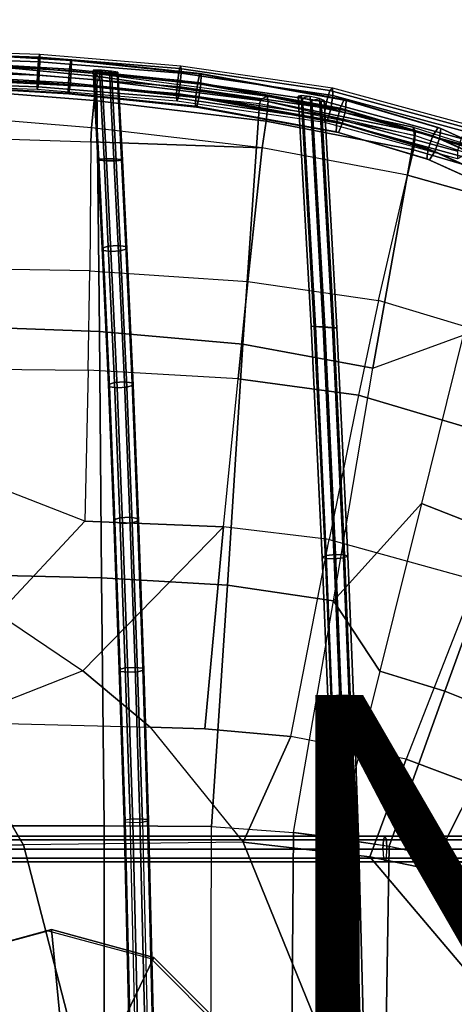
# Model space of a CAD drawing. Units: inches. Extents: x -11.7 to 14.7, y -13.1 to 13.1.
# Drawn here: x 3.6 to 5.9, y 4.3 to 9.6 of the extents above; entities that cross this region are included whole.
import ezdxf

# ---------------------------------------------------------------- set-up
doc = ezdxf.new("R2010")
doc.units = ezdxf.units.IN
doc.header["$MEASUREMENT"] = 0
for name, color, linetype in [('SEAT-BASE', 5, 'Continuous'), ('SEAT-COLUMN', 5, 'Continuous'), ('SEAT-FABRIC', 5, 'Continuous'), ('SEAT-PROD_NO', 7, 'Continuous'), ('SEAT-WIRE', 5, 'Continuous')]:
    doc.layers.add(name, color=color, linetype=linetype)
doc.styles.get("Standard").update_dxf_attribs({"font": 'arial.ttf'})

msp = doc.modelspace()

# ---------------------------------------------------------------- linework, layer by layer
at = {"layer": 'SEAT-BASE'}
for points in [[(3.3186, 11.0566, 2.3449), (3.8141, 10.8956, 2.3449), (0.9874, 1.6592, 3.2121), (0.1764, 1.9227, 3.2121)], [(3.6985, 10.9998, 3.5261), (3.4733, 11.0729, 3.5261), (0.4399, 1.8529, 5.4662), (0.7333, 1.7576, 5.4662)], [(3.7221, 10.99, 3.5158), (0.7568, 1.7479, 5.4559), (0.7333, 1.7576, 5.4662), (3.6985, 10.9998, 3.5261)], [(3.7333, 10.9814, 3.4922), (0.7679, 1.7394, 5.4323), (0.7568, 1.7479, 5.4559), (3.7221, 10.99, 3.5158)], [(3.848, 10.8889, 2.3836), (3.7333, 10.9814, 3.4922), (0.7679, 1.7394, 5.4323), (1.0216, 1.6523, 3.2503)], [(1.0216, 1.6523, 3.2503), (0.9874, 1.6592, 3.2121), (3.8141, 10.8956, 2.3449), (3.848, 10.8889, 2.3836)]]:
    msp.add_3dface(points, dxfattribs=at)
at = {"layer": 'SEAT-COLUMN'}
for points in [[(3.7293, 4.7372, 14.5905), (3.7467, 4.7432, 14.4669), (3.1986, 4.5948, 14.3825), (3.1812, 4.5888, 14.5061)], [(3.7467, 4.7432, 14.4669), (3.8037, 4.1532, 14.062), (3.5566, 4.0863, 14.024), (3.1986, 4.5948, 14.3825)], [(4.2794, 4.5888, 14.6607), (4.2968, 4.5948, 14.5371), (3.7467, 4.7432, 14.4669), (3.7293, 4.7372, 14.5905)], [(4.2968, 4.5948, 14.5371), (4.0517, 4.0863, 14.0937), (3.8037, 4.1532, 14.062), (3.7467, 4.7432, 14.4669)], [(4.7015, 4.1894, 14.5743), (4.2342, 3.9035, 14.1104), (4.0517, 4.0863, 14.0937), (4.2968, 4.5948, 14.5371)], [(4.6841, 4.1833, 14.698), (4.7015, 4.1894, 14.5743), (4.2968, 4.5948, 14.5371), (4.2794, 4.5888, 14.6607)]]:
    msp.add_3dface(points, dxfattribs=at)
at = {"layer": 'SEAT-FABRIC'}
for points in [[(3.9856, 9.2957, 16.465), (2.8757, 9.3862, 16.4945), (2.8762, 9.4265, 16.356), (3.9852, 9.3303, 16.3231)], [(4.0003, 9.3139, 16.1228), (3.9852, 9.3303, 16.3231), (2.8762, 9.4265, 16.356), (2.8859, 9.4212, 16.1517)], [(3.9903, 9.2592, 16.1091), (4.0003, 9.3139, 16.1228), (2.8859, 9.4212, 16.1517), (2.8786, 9.3136, 16.1216)], [(3.9765, 9.1845, 16.5592), (2.8695, 9.2729, 16.5834), (2.8757, 9.3862, 16.4945), (3.9856, 9.2957, 16.465)], [(3.9903, 9.2592, 16.1091), (2.8786, 9.3136, 16.1216), (2.9248, 7.9868, 15.7391), (4.0043, 7.9481, 15.7949)], [(4.8991, 9.0739, 16.5112), (3.9765, 9.1845, 16.5592), (3.9856, 9.2957, 16.465), (4.9094, 9.1798, 16.4119)], [(4.9039, 9.2083, 16.2692), (4.8706, 9.1892, 16.0712), (4.0003, 9.3139, 16.1228), (3.9852, 9.3303, 16.3231)], [(4.9094, 9.1798, 16.4119), (3.9856, 9.2957, 16.465), (3.9852, 9.3303, 16.3231), (4.9039, 9.2083, 16.2692)], [(4.8706, 9.1892, 16.0712), (4.8627, 9.1671, 16.0671), (3.9903, 9.2592, 16.1091), (4.0003, 9.3139, 16.1228)], [(3.9613, 9.0396, 16.5694), (2.8598, 9.1292, 16.5893), (2.8695, 9.2729, 16.5834), (3.9765, 9.1845, 16.5592)], [(4.8627, 9.1671, 16.0671), (3.9903, 9.2592, 16.1091), (4.0043, 7.9481, 15.7949), (4.7728, 7.8807, 15.8206)], [(4.877, 8.9312, 16.5291), (3.9613, 9.0396, 16.5694), (3.9765, 9.1845, 16.5592), (4.8991, 9.0739, 16.5112)], [(5.6947, 8.9977, 15.9673), (4.8627, 9.1671, 16.0671), (4.8706, 9.1892, 16.0712)], [(5.6947, 8.9977, 15.9673), (5.6869, 9.0422, 16.1781), (4.9039, 9.2083, 16.2692), (4.8706, 9.1892, 16.0712)], [(5.6891, 8.9217, 16.4224), (4.8991, 9.0739, 16.5112), (4.9094, 9.1798, 16.4119), (5.7006, 9.0193, 16.3185)], [(5.7006, 9.0193, 16.3185), (4.9094, 9.1798, 16.4119), (4.9039, 9.2083, 16.2692), (5.6869, 9.0422, 16.1781)], [(3.9613, 9.0396, 16.5694), (2.8598, 9.1292, 16.5893), (2.8643, 9.0004, 16.5532), (3.9591, 8.9642, 16.5504)], [(5.6947, 8.9977, 15.9673), (4.8627, 9.1671, 16.0671), (4.7728, 7.8807, 15.8206), (5.4713, 7.7514, 15.8223)], [(5.6566, 8.7855, 16.4511), (4.877, 8.9312, 16.5291), (4.8991, 9.0739, 16.5112), (5.6891, 8.9217, 16.4224)], [(3.9613, 9.0396, 16.5694), (3.9591, 8.9642, 16.5504), (4.877, 8.9312, 16.5291)], [(6.1872, 8.8819, 16.0875), (6.1871, 8.8294, 15.8683), (5.6947, 8.9977, 15.9673), (5.6869, 9.0422, 16.1781)], [(6.2066, 8.8631, 16.2248), (5.7006, 9.0193, 16.3185), (5.6869, 9.0422, 16.1781), (6.1872, 8.8819, 16.0875)], [(2.8643, 9.0004, 16.5532), (3.9591, 8.9642, 16.5504), (3.9525, 8.272, 16.3812), (2.8764, 8.2911, 16.3479)], [(5.4713, 7.7514, 15.8223), (5.9556, 7.9275, 15.8323), (6.1871, 8.8294, 15.8683), (5.6947, 8.9977, 15.9673)], [(6.1939, 8.7736, 16.3316), (5.6891, 8.9217, 16.4224), (5.7006, 9.0193, 16.3185), (6.2066, 8.8631, 16.2248)], [(4.877, 8.9312, 16.5291), (3.9591, 8.9642, 16.5504), (3.9525, 8.272, 16.3812), (4.7997, 8.2148, 16.39)], [(5.5011, 8.1134, 16.3707), (5.6566, 8.7855, 16.4511), (4.877, 8.9312, 16.5291), (4.7997, 8.2148, 16.39)], [(6.1537, 8.6452, 16.3701), (5.6566, 8.7855, 16.4511), (5.6891, 8.9217, 16.4224), (6.1939, 8.7736, 16.3316)], [(6.5393, 7.8016, 16.2835), (5.5011, 8.1134, 16.3707), (5.6566, 8.7855, 16.4511), (6.1537, 8.6452, 16.3701)], [(3.9525, 8.272, 16.3812), (2.8764, 8.2911, 16.3479), (2.8767, 7.751, 16.1892), (3.9431, 7.7404, 16.2578)], [(3.9525, 8.272, 16.3812), (4.7997, 8.2148, 16.39), (4.7481, 7.6946, 16.295), (3.9431, 7.7404, 16.2578)], [(4.7481, 7.6946, 16.295), (4.7997, 8.2148, 16.39), (5.5011, 8.1134, 16.3707), (5.3932, 7.6058, 16.3067)], [(5.3932, 7.6058, 16.3067), (6.3265, 7.3305, 16.2936), (6.5393, 7.8016, 16.2835), (5.5011, 8.1134, 16.3707)], [(4.0043, 7.9481, 15.7949), (2.9248, 7.9868, 15.7391), (2.9625, 6.6539, 15.3781), (4.016, 6.6285, 15.5186)], [(4.7728, 7.8807, 15.8206), (4.0043, 7.9481, 15.7949), (4.016, 6.6285, 15.5186), (4.6913, 6.5887, 15.6014)], [(5.7323, 7.0256, 15.7599), (5.2608, 6.5048, 15.6611), (5.4713, 7.7514, 15.8223), (5.9556, 7.9275, 15.8323)], [(6.4666, 7.6983, 15.7887), (5.9556, 7.9275, 15.8323), (5.7323, 7.0256, 15.7599), (6.1607, 6.8585, 15.7752)], [(5.4713, 7.7514, 15.8223), (4.7728, 7.8807, 15.8206), (4.6913, 6.5887, 15.6014), (5.2608, 6.5048, 15.6611)], [(2.8767, 7.751, 16.1892), (3.9431, 7.7404, 16.2578), (3.9268, 6.9312, 16.0815), (2.8756, 7.3408, 16.0712)], [(4.7481, 7.6946, 16.295), (3.9431, 7.7404, 16.2578), (3.9268, 6.9312, 16.0815), (4.6706, 6.9021, 16.1581)], [(5.3932, 7.6058, 16.3067), (5.2365, 6.8333, 16.2046), (4.6706, 6.9021, 16.1581), (4.7481, 7.6946, 16.295)], [(6.026, 6.6161, 16.2559), (6.3265, 7.3305, 16.2936), (5.3932, 7.6058, 16.3067), (5.2365, 6.8333, 16.2046)], [(2.8756, 7.3408, 16.0712), (2.8758, 6.7605, 15.9134), (3.4616, 6.4357, 15.9159), (3.9268, 6.9312, 16.0815)], [(5.2608, 6.5048, 15.6611), (5.7323, 7.0256, 15.7599), (5.5084, 6.1274, 15.6522)], [(6.1607, 6.8585, 15.7752), (5.7323, 7.0256, 15.7599), (5.5084, 6.1274, 15.6522), (5.8574, 6.0215, 15.6927)], [(4.6706, 6.9021, 16.1581), (3.9268, 6.9312, 16.0815), (3.4616, 6.4357, 15.9159), (3.9159, 6.1299, 15.9238)], [(4.6706, 6.9021, 16.1581), (3.9159, 6.1299, 15.9238), (4.2771, 5.8275, 15.9301), (4.5695, 5.8188, 15.9772)], [(4.6706, 6.9021, 16.1581), (4.5695, 5.8188, 15.9772), (5.0311, 5.7789, 16.0475), (5.2365, 6.8333, 16.2046)], [(6.5811, 6.6367, 15.7912), (6.1607, 6.8585, 15.7752), (5.8574, 6.0215, 15.6927), (6.1962, 5.8845, 15.7319)], [(5.0311, 5.7789, 16.0475), (5.2365, 6.8333, 16.2046), (6.026, 6.6161, 16.2559), (5.6503, 5.656, 16.1359)], [(4.016, 6.6285, 15.5186), (2.9625, 6.6539, 15.3781), (3.0062, 5.3, 15.1082), (4.029, 5.3, 15.2891)], [(4.6913, 6.5887, 15.6014), (4.016, 6.6285, 15.5186), (4.029, 5.3, 15.2891), (4.606, 5.2951, 15.3936)], [(6.026, 6.6161, 16.2559), (5.6503, 5.656, 16.1359), (6.2351, 5.4371, 16.2145), (6.787, 6.2048, 16.3069)], [(5.2608, 6.5048, 15.6611), (4.6913, 6.5887, 15.6014), (4.606, 5.2951, 15.3936), (5.0459, 5.263, 15.4707)], [(3.2149, 5.8545, 15.7649), (2.5597, 6.5137, 15.813), (3.4616, 6.4357, 15.9159), (3.9159, 6.1299, 15.9238)], [(5.2843, 5.2338, 15.5119), (5.0459, 5.263, 15.4707), (5.2608, 6.5048, 15.6611), (5.5084, 6.1274, 15.6522)], [(3.9159, 6.1299, 15.9238), (3.2149, 5.8545, 15.7649), (4.2771, 5.8275, 15.9301)], [(5.8574, 6.0215, 15.6927), (5.5084, 6.1274, 15.6522), (5.2843, 5.2338, 15.5119), (5.5578, 5.1897, 15.5586)], [(6.1962, 5.8845, 15.7319), (5.8574, 6.0215, 15.6927), (5.5578, 5.1897, 15.5586), (5.8195, 5.1366, 15.6027)], [(6.4241, 5.5929, 15.7485), (6.1962, 5.8845, 15.7319), (5.8195, 5.1366, 15.6027), (6.0636, 5.0774, 15.6431)], [(2.1463, 5.8544, 15.6104), (2.4162, 5.1838, 15.5074), (3.5965, 5.1981, 15.7108), (3.2149, 5.8545, 15.7649)], [(3.5965, 5.1981, 15.7108), (3.2149, 5.8545, 15.7649), (4.2771, 5.8275, 15.9301), (4.7747, 5.2124, 15.9264)], [(4.2771, 5.8275, 15.9301), (4.7747, 5.2124, 15.9264), (5.0311, 5.7789, 16.0475), (4.5695, 5.8188, 15.9772)], [(5.4557, 5.1332, 16.0449), (5.6503, 5.656, 16.1359), (5.0311, 5.7789, 16.0475), (4.7747, 5.2124, 15.9264)], [(5.9554, 5.0298, 16.1292), (6.2351, 5.4371, 16.2145), (5.6503, 5.656, 16.1359), (5.4557, 5.1332, 16.0449)], [(3.0083, 3.981, 14.9541), (4.0299, 3.9808, 15.1393), (4.029, 5.3, 15.2891), (3.0062, 5.3, 15.1082)], [(4.0299, 3.9808, 15.1393), (4.6015, 3.9769, 15.2464), (4.606, 5.2951, 15.3936), (4.029, 5.3, 15.2891)], [(4.606, 5.2951, 15.3936), (5.0459, 5.263, 15.4707), (5.0342, 3.9524, 15.3284), (4.6015, 3.9769, 15.2464)], [(5.0459, 5.263, 15.4707), (5.5578, 5.1897, 15.5586), (5.5377, 3.8969, 15.4245), (5.0342, 3.9524, 15.3284)], [(3.8852, 4.0842, 15.6247), (3.5965, 5.1981, 15.7108), (2.4162, 5.1838, 15.5074), (2.5322, 4.0891, 15.3718)], [(5.2358, 4.081, 15.8903), (4.7747, 5.2124, 15.9264), (3.5965, 5.1981, 15.7108), (3.8852, 4.0842, 15.6247)], [(6.3505, 4.0786, 16.115), (5.4557, 5.1332, 16.0449), (4.7747, 5.2124, 15.9264), (5.2358, 4.0808, 15.8902)], [(5.5578, 5.1897, 15.5586), (6.0636, 5.0774, 15.6431), (6.0388, 3.8121, 15.5195), (5.5377, 3.8969, 15.4245)], [(5.4557, 5.1332, 16.0449), (6.3505, 4.0786, 16.115), (5.9554, 5.0298, 16.1292)]]:
    msp.add_3dface(points, dxfattribs=at)
at = {"layer": 'SEAT-WIRE'}
for points in [[(2.3167, 9.4631, 16.2333), (3.6795, 9.4179, 16.1785), (3.6738, 9.3561, 16.1386), (2.3143, 9.4011, 16.1932)], [(2.32, 9.4784, 16.3055), (3.6839, 9.4333, 16.2507), (3.6795, 9.4179, 16.1785), (2.3167, 9.4631, 16.2333)], [(3.6845, 9.3932, 16.3127), (2.3223, 9.4383, 16.3674), (2.32, 9.4784, 16.3055), (3.6839, 9.4333, 16.2507)], [(3.0197, 9.4018, 15.8802), (3.8444, 9.3532, 15.8434), (3.8514, 9.4025, 15.8979), (3.0238, 9.4513, 15.9348)], [(3.8514, 9.4025, 15.8979), (3.0238, 9.4513, 15.9348), (3.0264, 9.4477, 16.0085), (3.8552, 9.3988, 15.9716)], [(3.8552, 9.3988, 15.9716), (3.0264, 9.4477, 16.0085), (3.0261, 9.393, 16.0581), (3.8536, 9.3442, 16.0213)], [(2.3143, 9.4011, 16.1932), (3.6738, 9.3561, 16.1386), (3.6702, 9.284, 16.1542), (2.3141, 9.3289, 16.2086)], [(3.6808, 9.3211, 16.3283), (2.3221, 9.366, 16.3828), (2.3223, 9.4383, 16.3674), (3.6845, 9.3932, 16.3127)], [(3.0167, 9.328, 15.8766), (3.8382, 9.2796, 15.84), (3.8444, 9.3532, 15.8434), (3.0197, 9.4018, 15.8802)], [(3.8536, 9.3442, 16.0213), (3.0261, 9.393, 16.0581), (3.023, 9.3193, 16.0546), (3.8474, 9.2706, 16.0179)], [(3.6795, 9.4179, 16.1785), (4.434, 9.3561, 16.1307), (4.4241, 9.2946, 16.091), (3.6738, 9.3561, 16.1386)], [(3.6839, 9.4333, 16.2507), (4.4416, 9.3712, 16.2026), (4.434, 9.3561, 16.1307), (3.6795, 9.4179, 16.1785)], [(4.4363, 9.2592, 16.2803), (3.6808, 9.3211, 16.3283), (3.6845, 9.3932, 16.3127), (4.4426, 9.3311, 16.2646)], [(4.4426, 9.3311, 16.2646), (3.6845, 9.3932, 16.3127), (3.6839, 9.4333, 16.2507), (4.4416, 9.3712, 16.2026)], [(3.8444, 9.3532, 15.8434), (4.532, 9.2819, 15.7947), (4.5435, 9.3308, 15.8488), (3.8514, 9.4025, 15.8979)], [(4.5435, 9.3308, 15.8488), (3.8514, 9.4025, 15.8979), (3.8552, 9.3988, 15.9716), (4.55, 9.3268, 15.9223)], [(4.55, 9.3268, 15.9223), (3.8552, 9.3988, 15.9716), (3.8536, 9.3442, 16.0213), (4.5476, 9.2722, 15.972)], [(3.6752, 9.2592, 16.2883), (2.3197, 9.3041, 16.3427), (2.3221, 9.366, 16.3828), (3.6808, 9.3211, 16.3283)], [(3.6738, 9.3561, 16.1386), (4.4241, 9.2946, 16.091), (4.4178, 9.2227, 16.1068), (3.6702, 9.284, 16.1542)], [(3.8382, 9.2796, 15.84), (4.5221, 9.2088, 15.7916), (4.532, 9.2819, 15.7947), (3.8444, 9.3532, 15.8434)], [(4.5476, 9.2722, 15.972), (3.8536, 9.3442, 16.0213), (3.8474, 9.2706, 16.0179), (4.5377, 9.1991, 15.9689)], [(4.0004, 8.8659, 15.9884), (3.9747, 9.3491, 16.1068), (3.971, 9.3463, 16.0525), (3.9957, 8.8705, 15.9357)], [(4.0046, 9.341, 16.01), (3.971, 9.3463, 16.0525), (3.9747, 9.3491, 16.1068), (4.0157, 9.348, 16.142)], [(3.9957, 8.8705, 15.9357), (3.971, 9.3463, 16.0525), (4.0046, 9.341, 16.01), (4.029, 8.8734, 15.8946)], [(4.0415, 8.8624, 16.0223), (4.0157, 9.348, 16.142), (3.9747, 9.3491, 16.1068), (4.0004, 8.8659, 15.9884)], [(4.0693, 9.3433, 16.1352), (4.0582, 9.3361, 16.0031), (4.0046, 9.341, 16.01), (4.0157, 9.348, 16.142)], [(4.0582, 9.3361, 16.0031), (4.082, 8.8728, 15.8887), (4.029, 8.8734, 15.8946), (4.0046, 9.341, 16.01)], [(4.0945, 8.8619, 16.0164), (4.0693, 9.3433, 16.1352), (4.0157, 9.348, 16.142), (4.0415, 8.8624, 16.0223)], [(4.0993, 9.3348, 16.0384), (4.1029, 9.3379, 16.0926), (4.0693, 9.3433, 16.1352), (4.0582, 9.3361, 16.0031)], [(4.0693, 9.3433, 16.1352), (4.0945, 8.8619, 16.0164), (4.1278, 8.8648, 15.9753), (4.1029, 9.3379, 16.0926)], [(4.1029, 9.3379, 16.0926), (4.1278, 8.8648, 15.9753), (4.1231, 8.8692, 15.9226), (4.0993, 9.3348, 16.0384)], [(4.434, 9.3561, 16.1307), (5.2402, 9.2385, 16.0335), (5.222, 9.1783, 15.9948), (4.4241, 9.2946, 16.091)], [(4.4416, 9.3712, 16.2026), (5.2547, 9.2526, 16.1045), (5.2402, 9.2385, 16.0335), (4.434, 9.3561, 16.1307)], [(5.2568, 9.2122, 16.1664), (4.4426, 9.3311, 16.2646), (4.4416, 9.3712, 16.2026), (5.2547, 9.2526, 16.1045)], [(2.3141, 9.3289, 16.2086), (3.6702, 9.284, 16.1542), (3.6708, 9.2439, 16.2162), (2.3164, 9.2887, 16.2705)], [(3.6708, 9.2439, 16.2162), (2.3164, 9.2887, 16.2705), (2.3197, 9.3041, 16.3427), (3.6752, 9.2592, 16.2883)], [(3.0164, 9.2734, 15.9263), (3.8366, 9.225, 15.8897), (3.8382, 9.2796, 15.84), (3.0167, 9.328, 15.8766)], [(3.8474, 9.2706, 16.0179), (3.023, 9.3193, 16.0546), (3.019, 9.2697, 16), (3.8404, 9.2213, 15.9634)], [(3.6702, 9.284, 16.1542), (4.4178, 9.2227, 16.1068), (4.4188, 9.1826, 16.1687), (3.6708, 9.2439, 16.2162)], [(4.4264, 9.1977, 16.2406), (3.6752, 9.2592, 16.2883), (3.6808, 9.3211, 16.3283), (4.4363, 9.2592, 16.2803)], [(4.0993, 9.3348, 16.0384), (4.1231, 8.8692, 15.9226), (4.082, 8.8728, 15.8887), (4.0582, 9.3361, 16.0031)], [(4.4241, 9.2946, 16.091), (5.222, 9.1783, 15.9948), (5.2106, 9.1072, 16.0112), (4.4178, 9.2227, 16.1068)], [(5.2455, 9.1411, 16.1827), (4.4363, 9.2592, 16.2803), (4.4426, 9.3311, 16.2646), (5.2568, 9.2122, 16.1664)], [(4.532, 9.2819, 15.7947), (5.2965, 9.1439, 15.6929), (5.3172, 9.191, 15.7458), (4.5435, 9.3308, 15.8488)], [(5.3172, 9.191, 15.7458), (4.5435, 9.3308, 15.8488), (4.55, 9.3268, 15.9223), (5.3287, 9.1861, 15.8186)], [(5.3287, 9.1861, 15.8186), (4.55, 9.3268, 15.9223), (4.5476, 9.2722, 15.972), (5.3243, 9.1319, 15.8686)], [(3.019, 9.2697, 16), (3.8404, 9.2213, 15.9634), (3.8366, 9.225, 15.8897), (3.0164, 9.2734, 15.9263)], [(4.4188, 9.1826, 16.1687), (3.6708, 9.2439, 16.2162), (3.6752, 9.2592, 16.2883), (4.4264, 9.1977, 16.2406)], [(3.8366, 9.225, 15.8897), (4.5196, 9.1542, 15.8413), (4.5221, 9.2088, 15.7916), (3.8382, 9.2796, 15.84)], [(4.5377, 9.1991, 15.9689), (3.8474, 9.2706, 16.0179), (3.8404, 9.2213, 15.9634), (4.5261, 9.1502, 15.9148)], [(5.2272, 9.0809, 16.1441), (4.4264, 9.1977, 16.2406), (4.4363, 9.2592, 16.2803), (5.2455, 9.1411, 16.1827)], [(4.5221, 9.2088, 15.7916), (5.2787, 9.0722, 15.6909), (5.2965, 9.1439, 15.6929), (4.532, 9.2819, 15.7947)], [(5.3243, 9.1319, 15.8686), (4.5476, 9.2722, 15.972), (4.5377, 9.1991, 15.9689), (5.3066, 9.0603, 15.8666)], [(5.2402, 9.2385, 16.0335), (5.9742, 9.039, 15.8785), (5.9443, 8.9819, 15.8423), (5.222, 9.1783, 15.9948)], [(5.2547, 9.2526, 16.1045), (5.9964, 9.051, 15.9479), (5.9742, 9.039, 15.8785), (5.2402, 9.2385, 16.0335)], [(5.998, 9.0109, 16.0099), (5.2568, 9.2122, 16.1664), (5.2547, 9.2526, 16.1045), (5.9964, 9.051, 15.9479)], [(3.8404, 9.2213, 15.9634), (4.5261, 9.1502, 15.9148), (4.5196, 9.1542, 15.8413), (3.8366, 9.225, 15.8897)], [(4.4178, 9.2227, 16.1068), (5.2106, 9.1072, 16.0112), (5.2128, 9.0668, 16.073), (4.4188, 9.1826, 16.1687)], [(5.2128, 9.0668, 16.073), (4.4188, 9.1826, 16.1687), (4.4264, 9.1977, 16.2406), (5.2272, 9.0809, 16.1441)], [(4.5196, 9.1542, 15.8413), (5.2743, 9.018, 15.7409), (5.2787, 9.0722, 15.6909), (4.5221, 9.2088, 15.7916)], [(5.3066, 9.0603, 15.8666), (4.5377, 9.1991, 15.9689), (4.5261, 9.1502, 15.9148), (5.2859, 9.0131, 15.8137)], [(5.156, 7.9746, 15.7902), (5.0858, 9.2127, 16.0089), (5.0703, 9.2088, 15.9562), (5.1394, 7.9762, 15.7397)], [(5.1351, 9.2074, 16.0324), (5.0944, 9.1985, 15.9074), (5.0703, 9.2088, 15.9562), (5.0858, 9.2127, 16.0089)], [(5.1394, 7.9762, 15.7397), (5.0703, 9.2088, 15.9562), (5.0944, 9.1985, 15.9074), (5.1627, 7.9753, 15.6923)], [(5.2045, 7.9712, 15.8131), (5.1351, 9.2074, 16.0324), (5.0858, 9.2127, 16.0089), (5.156, 7.9746, 15.7902)], [(5.1446, 9.1869, 15.8872), (5.1853, 9.1961, 16.0121), (5.1351, 9.2074, 16.0324), (5.0944, 9.1985, 15.9074)], [(5.1627, 7.9753, 15.6923), (5.0944, 9.1985, 15.9074), (5.1446, 9.1869, 15.8872), (5.2126, 7.9719, 15.6738)], [(5.1351, 9.2074, 16.0324), (5.2045, 7.9712, 15.8131), (5.2544, 7.968, 15.7946), (5.1853, 9.1961, 16.0121)], [(5.2093, 9.1853, 15.9633), (5.1938, 9.181, 15.9106), (5.1446, 9.1869, 15.8872), (5.1853, 9.1961, 16.0121)], [(5.1938, 9.181, 15.9106), (5.2611, 7.9682, 15.6966), (5.2126, 7.9719, 15.6738), (5.1446, 9.1869, 15.8872)], [(5.1853, 9.1961, 16.0121), (5.2544, 7.968, 15.7946), (5.2777, 7.9668, 15.7471), (5.2093, 9.1853, 15.9633)], [(5.2093, 9.1853, 15.9633), (5.2777, 7.9668, 15.7471), (5.2611, 7.9682, 15.6966), (5.1938, 9.181, 15.9106)], [(5.9779, 8.9422, 16.0282), (5.2455, 9.1411, 16.1827), (5.2568, 9.2122, 16.1664), (5.998, 9.0109, 16.0099)], [(5.2965, 9.1439, 15.6929), (5.793, 8.9956, 15.5905), (5.8214, 9.0405, 15.6418), (5.3172, 9.191, 15.7458)], [(5.8214, 9.0405, 15.6418), (5.3172, 9.191, 15.7458), (5.3287, 9.1861, 15.8186), (5.8365, 9.0345, 15.7138)], [(5.8365, 9.0345, 15.7138), (5.3287, 9.1861, 15.8186), (5.3243, 9.1319, 15.8686), (5.8293, 8.9812, 15.7644)], [(4.5261, 9.1502, 15.9148), (5.2859, 9.0131, 15.8137), (5.2743, 9.018, 15.7409), (4.5196, 9.1542, 15.8413)], [(5.222, 9.1783, 15.9948), (5.9443, 8.9819, 15.8423), (5.9243, 8.9132, 15.8606), (5.2106, 9.1072, 16.0112)], [(5.948, 8.8851, 15.992), (5.2272, 9.0809, 16.1441), (5.2455, 9.1411, 16.1827), (5.9779, 8.9422, 16.0282)], [(5.2787, 9.0722, 15.6909), (5.7678, 8.9262, 15.59), (5.793, 8.9956, 15.5905), (5.2965, 9.1439, 15.6929)], [(5.8293, 8.9812, 15.7644), (5.3243, 9.1319, 15.8686), (5.3066, 9.0603, 15.8666), (5.8042, 8.9117, 15.7639)], [(5.2106, 9.1072, 16.0112), (5.9243, 8.9132, 15.8606), (5.9258, 8.8731, 15.9226), (5.2128, 9.0668, 16.073)], [(5.9258, 8.8731, 15.9226), (5.2128, 9.0668, 16.073), (5.2272, 9.0809, 16.1441), (5.948, 8.8851, 15.992)], [(5.2743, 9.018, 15.7409), (5.7607, 8.8728, 15.6406), (5.7678, 8.9262, 15.59), (5.2787, 9.0722, 15.6909)], [(5.8042, 8.9117, 15.7639), (5.3066, 9.0603, 15.8666), (5.2859, 9.0131, 15.8137), (5.7757, 8.8668, 15.7126)], [(5.793, 8.9956, 15.5905), (6.3931, 8.7241, 15.4227), (6.4312, 8.7646, 15.4713), (5.8214, 9.0405, 15.6418)], [(6.4312, 8.7646, 15.4713), (5.8214, 9.0405, 15.6418), (5.8365, 9.0345, 15.7138), (6.4497, 8.7571, 15.5424)], [(6.4497, 8.7571, 15.5424), (5.8365, 9.0345, 15.7138), (5.8293, 8.9812, 15.7644), (6.4378, 8.7059, 15.5944)], [(5.2859, 9.0131, 15.8137), (5.7757, 8.8668, 15.7126), (5.7607, 8.8728, 15.6406), (5.2743, 9.018, 15.7409)], [(5.7678, 8.9262, 15.59), (6.3578, 8.6593, 15.425), (6.3931, 8.7241, 15.4227), (5.793, 8.9956, 15.5905)], [(6.4378, 8.7059, 15.5944), (5.8293, 8.9812, 15.7644), (5.8042, 8.9117, 15.7639), (6.4025, 8.6411, 15.5967)], [(5.7607, 8.8728, 15.6406), (6.3459, 8.6081, 15.477), (6.3578, 8.6593, 15.425), (5.7678, 8.9262, 15.59)], [(4.0189, 8.3943, 15.8204), (3.9957, 8.8705, 15.9357), (4.029, 8.8734, 15.8946), (4.052, 8.4054, 15.7807)], [(4.0246, 8.3823, 15.8715), (4.0004, 8.8659, 15.9884), (3.9957, 8.8705, 15.9357), (4.0189, 8.3943, 15.8204)], [(4.0657, 8.3764, 15.9041), (4.0415, 8.8624, 16.0223), (4.0004, 8.8659, 15.9884), (4.0246, 8.3823, 15.8715)], [(4.082, 8.8728, 15.8887), (4.1044, 8.4091, 15.7757), (4.052, 8.4054, 15.7807), (4.029, 8.8734, 15.8946)], [(4.1182, 8.3801, 15.8991), (4.0945, 8.8619, 16.0164), (4.0415, 8.8624, 16.0223), (4.0657, 8.3764, 15.9041)], [(4.1231, 8.8692, 15.9226), (4.1455, 8.4032, 15.8084), (4.1044, 8.4091, 15.7757), (4.082, 8.8728, 15.8887)], [(4.0945, 8.8619, 16.0164), (4.1182, 8.3801, 15.8991), (4.1512, 8.3912, 15.8595), (4.1278, 8.8648, 15.9753)], [(4.1278, 8.8648, 15.9753), (4.1512, 8.3912, 15.8595), (4.1455, 8.4032, 15.8084), (4.1231, 8.8692, 15.9226)], [(5.7757, 8.8668, 15.7126), (6.3644, 8.6006, 15.5481), (6.3459, 8.6081, 15.477), (5.7607, 8.8728, 15.6406)], [(6.4025, 8.6411, 15.5967), (5.8042, 8.9117, 15.7639), (5.7757, 8.8668, 15.7126), (6.3644, 8.6006, 15.5481)], [(4.0527, 7.6644, 15.6496), (4.0189, 8.3943, 15.8204), (4.052, 8.4054, 15.7807), (4.0858, 7.6754, 15.61)], [(4.0584, 7.6522, 15.7007), (4.0246, 8.3823, 15.8715), (4.0189, 8.3943, 15.8204), (4.0527, 7.6644, 15.6496)], [(4.1044, 8.4091, 15.7757), (4.1383, 7.6788, 15.605), (4.0858, 7.6754, 15.61), (4.052, 8.4054, 15.7807)], [(4.1455, 8.4032, 15.8084), (4.1794, 7.6727, 15.6375), (4.1383, 7.6788, 15.605), (4.1044, 8.4091, 15.7757)], [(4.1182, 8.3801, 15.8991), (4.152, 7.6496, 15.7283), (4.1851, 7.6606, 15.6886), (4.1512, 8.3912, 15.8595)], [(4.1512, 8.3912, 15.8595), (4.1851, 7.6606, 15.6886), (4.1794, 7.6727, 15.6375), (4.1455, 8.4032, 15.8084)], [(4.0995, 7.6461, 15.7333), (4.0657, 8.3764, 15.9041), (4.0246, 8.3823, 15.8715), (4.0584, 7.6522, 15.7007)], [(4.152, 7.6496, 15.7283), (4.1182, 8.3801, 15.8991), (4.0657, 8.3764, 15.9041), (4.0995, 7.6461, 15.7333)], [(5.1986, 6.739, 15.5466), (5.1394, 7.9762, 15.7397), (5.1627, 7.9753, 15.6923), (5.2212, 6.7476, 15.4997)], [(5.2163, 6.7318, 15.5959), (5.156, 7.9746, 15.7902), (5.1394, 7.9762, 15.7397), (5.1986, 6.739, 15.5466)], [(5.2639, 6.7302, 15.6185), (5.2045, 7.9712, 15.8131), (5.156, 7.9746, 15.7902), (5.2163, 6.7318, 15.5959)], [(5.2212, 6.7476, 15.4997), (5.1627, 7.9753, 15.6923), (5.2126, 7.9719, 15.6738), (5.2709, 6.7526, 15.4826)], [(5.2045, 7.9712, 15.8131), (5.2639, 6.7302, 15.6185), (5.3136, 6.7351, 15.6014), (5.2544, 7.968, 15.7946)], [(5.2611, 7.9682, 15.6966), (5.3185, 6.751, 15.5052), (5.2709, 6.7526, 15.4826), (5.2126, 7.9719, 15.6738)], [(5.2544, 7.968, 15.7946), (5.3136, 6.7351, 15.6014), (5.3363, 6.7437, 15.5544), (5.2777, 7.9668, 15.7471)], [(5.2777, 7.9668, 15.7471), (5.3363, 6.7437, 15.5544), (5.3185, 6.751, 15.5052), (5.2611, 7.9682, 15.6966)], [(4.0811, 6.9381, 15.4628), (4.0527, 7.6644, 15.6496), (4.0858, 7.6754, 15.61), (4.1142, 6.9491, 15.4231)], [(4.0868, 6.9259, 15.5138), (4.0584, 7.6522, 15.7007), (4.0527, 7.6644, 15.6496), (4.0811, 6.9381, 15.4628)], [(4.1279, 6.9195, 15.5464), (4.0995, 7.6461, 15.7333), (4.0584, 7.6522, 15.7007), (4.0868, 6.9259, 15.5138)], [(4.1383, 7.6788, 15.605), (4.1667, 6.9523, 15.418), (4.1142, 6.9491, 15.4231), (4.0858, 7.6754, 15.61)], [(4.1804, 6.9228, 15.5413), (4.152, 7.6496, 15.7283), (4.0995, 7.6461, 15.7333), (4.1279, 6.9195, 15.5464)], [(4.1794, 7.6727, 15.6375), (4.2078, 6.9459, 15.4505), (4.1667, 6.9523, 15.418), (4.1383, 7.6788, 15.605)], [(4.152, 7.6496, 15.7283), (4.1804, 6.9228, 15.5413), (4.2135, 6.9337, 15.5016), (4.1851, 7.6606, 15.6886)], [(4.1851, 7.6606, 15.6886), (4.2135, 6.9337, 15.5016), (4.2078, 6.9459, 15.4505), (4.1794, 7.6727, 15.6375)], [(4.11, 6.1366, 15.287), (4.0811, 6.9381, 15.4628), (4.1142, 6.9491, 15.4231), (4.1432, 6.1455, 15.2469)], [(4.1156, 6.1268, 15.3386), (4.0868, 6.9259, 15.5138), (4.0811, 6.9381, 15.4628), (4.11, 6.1366, 15.287)], [(4.1567, 6.1219, 15.3714), (4.1279, 6.9195, 15.5464), (4.0868, 6.9259, 15.5138), (4.1156, 6.1268, 15.3386)], [(4.1667, 6.9523, 15.418), (4.1957, 6.1483, 15.2418), (4.1432, 6.1455, 15.2469), (4.1142, 6.9491, 15.4231)], [(4.2092, 6.1247, 15.3663), (4.1804, 6.9228, 15.5413), (4.1279, 6.9195, 15.5464), (4.1567, 6.1219, 15.3714)], [(4.2078, 6.9459, 15.4505), (4.2367, 6.1434, 15.2746), (4.1957, 6.1483, 15.2418), (4.1667, 6.9523, 15.418)], [(4.1804, 6.9228, 15.5413), (4.2092, 6.1247, 15.3663), (4.2423, 6.1336, 15.3262), (4.2135, 6.9337, 15.5016)], [(4.2135, 6.9337, 15.5016), (4.2423, 6.1336, 15.3262), (4.2367, 6.1434, 15.2746), (4.2078, 6.9459, 15.4505)], [(5.2518, 5.9955, 15.3827), (5.2212, 6.7476, 15.4997), (5.2709, 6.7526, 15.4826), (5.3015, 5.9999, 15.3654)], [(5.3185, 6.751, 15.5052), (5.3492, 5.9985, 15.3881), (5.3015, 5.9999, 15.3654), (5.2709, 6.7526, 15.4826)], [(5.2292, 5.9881, 15.4298), (5.1986, 6.739, 15.5466), (5.2212, 6.7476, 15.4997), (5.2518, 5.9955, 15.3827)], [(5.2468, 5.9819, 15.4791), (5.2163, 6.7318, 15.5959), (5.1986, 6.739, 15.5466), (5.2292, 5.9881, 15.4298)], [(5.2945, 5.9805, 15.5019), (5.2639, 6.7302, 15.6185), (5.2163, 6.7318, 15.5959), (5.2468, 5.9819, 15.4791)], [(5.2639, 6.7302, 15.6185), (5.2945, 5.9805, 15.5019), (5.3442, 5.9848, 15.4846), (5.3136, 6.7351, 15.6014)], [(5.3136, 6.7351, 15.6014), (5.3442, 5.9848, 15.4846), (5.3669, 5.9923, 15.4375), (5.3363, 6.7437, 15.5544)], [(5.3363, 6.7437, 15.5544), (5.3669, 5.9923, 15.4375), (5.3492, 5.9985, 15.3881), (5.3185, 6.751, 15.5052)], [(4.1362, 5.3275, 15.1501), (4.11, 6.1366, 15.287), (4.1432, 6.1455, 15.2469), (4.1694, 5.3344, 15.1097)], [(4.1417, 5.3201, 15.2022), (4.1156, 6.1268, 15.3386), (4.11, 6.1366, 15.287), (4.1362, 5.3275, 15.1501)], [(4.1828, 5.3166, 15.2352), (4.1567, 6.1219, 15.3714), (4.1156, 6.1268, 15.3386), (4.1417, 5.3201, 15.2022)], [(4.1957, 6.1483, 15.2418), (4.2219, 5.3367, 15.1044), (4.1694, 5.3344, 15.1097), (4.1432, 6.1455, 15.2469)], [(4.2353, 5.319, 15.23), (4.2092, 6.1247, 15.3663), (4.1567, 6.1219, 15.3714), (4.1828, 5.3166, 15.2352)], [(4.2367, 6.1434, 15.2746), (4.263, 5.3332, 15.1375), (4.2219, 5.3367, 15.1044), (4.1957, 6.1483, 15.2418)], [(4.2092, 6.1247, 15.3663), (4.2353, 5.319, 15.23), (4.2685, 5.3258, 15.1895), (4.2423, 6.1336, 15.3262)], [(4.2423, 6.1336, 15.3262), (4.2685, 5.3258, 15.1895), (4.263, 5.3332, 15.1375), (4.2367, 6.1434, 15.2746)], [(5.2562, 5.2351, 15.3261), (5.2292, 5.9881, 15.4298), (5.2518, 5.9955, 15.3827), (5.2789, 5.2414, 15.2788)], [(5.2738, 5.2299, 15.3756), (5.2468, 5.9819, 15.4791), (5.2292, 5.9881, 15.4298), (5.2562, 5.2351, 15.3261)], [(5.3215, 5.2288, 15.3983), (5.2945, 5.9805, 15.5019), (5.2468, 5.9819, 15.4791), (5.2738, 5.2299, 15.3756)], [(5.2789, 5.2414, 15.2788), (5.2518, 5.9955, 15.3827), (5.3015, 5.9999, 15.3654), (5.3287, 5.2451, 15.2615)], [(5.2945, 5.9805, 15.5019), (5.3215, 5.2288, 15.3983), (5.3712, 5.2325, 15.381), (5.3442, 5.9848, 15.4846)], [(5.3492, 5.9985, 15.3881), (5.3763, 5.244, 15.2842), (5.3287, 5.2451, 15.2615), (5.3015, 5.9999, 15.3654)], [(5.3442, 5.9848, 15.4846), (5.3712, 5.2325, 15.381), (5.3939, 5.2388, 15.3337), (5.3669, 5.9923, 15.4375)], [(5.3669, 5.9923, 15.4375), (5.3939, 5.2388, 15.3337), (5.3763, 5.244, 15.2842), (5.3492, 5.9985, 15.3881)], [(4.2326, 2.672, 14.8959), (4.1694, 5.3344, 15.1097), (4.1362, 5.3275, 15.1501), (4.1993, 2.6685, 14.9367)], [(4.2219, 5.3367, 15.1044), (4.2851, 2.6732, 14.8906), (4.2326, 2.672, 14.8959), (4.1694, 5.3344, 15.1097)], [(4.263, 5.3332, 15.1375), (4.3261, 2.6714, 14.924), (4.2851, 2.6732, 14.8906), (4.2219, 5.3367, 15.1044)], [(4.2685, 5.3258, 15.1895), (4.3315, 2.6677, 14.9764), (4.3261, 2.6714, 14.924), (4.263, 5.3332, 15.1375)], [(4.1993, 2.6685, 14.9367), (4.1362, 5.3275, 15.1501), (4.1417, 5.3201, 15.2022), (4.2047, 2.6649, 14.989)], [(4.2047, 2.6649, 14.989), (4.1417, 5.3201, 15.2022), (4.1828, 5.3166, 15.2352), (4.2457, 2.6631, 15.0224)], [(4.2457, 2.6631, 15.0224), (4.1828, 5.3166, 15.2352), (4.2353, 5.319, 15.23), (4.2982, 2.6643, 15.0171)], [(4.2353, 5.319, 15.23), (4.2982, 2.6643, 15.0171), (4.3315, 2.6677, 14.9764), (4.2685, 5.3258, 15.1895)], [(5.525, 5.175, 15.5397), (3.3915, 5.175, 15.2132), (3.3922, 5.2238, 15.1929), (5.5282, 5.2238, 15.5197)], [(5.5282, 5.2238, 15.5197), (3.3922, 5.2238, 15.1929), (3.3943, 5.244, 15.1439), (5.5359, 5.244, 15.4716)], [(5.5359, 5.244, 15.4716), (3.3943, 5.244, 15.1439), (3.3963, 5.2238, 15.0949), (5.5435, 5.2238, 15.4234)], [(5.5435, 5.2238, 15.4234), (3.3963, 5.2238, 15.0949), (3.397, 5.175, 15.0746), (5.5467, 5.175, 15.4034)], [(5.2562, 5.2351, 15.3261), (5.3235, 2.6217, 15.1283), (5.3463, 2.6249, 15.0808), (5.2789, 5.2414, 15.2788)], [(5.2738, 5.2299, 15.3756), (5.341, 2.6191, 15.1781), (5.3235, 2.6217, 15.1283), (5.2562, 5.2351, 15.3261)], [(5.3215, 5.2288, 15.3983), (5.3887, 2.6186, 15.2009), (5.341, 2.6191, 15.1781), (5.2738, 5.2299, 15.3756)], [(5.2789, 5.2414, 15.2788), (5.3463, 2.6249, 15.0808), (5.3961, 2.6267, 15.0633), (5.3287, 5.2451, 15.2615)], [(5.3887, 2.6186, 15.2009), (5.3215, 5.2288, 15.3983), (5.3712, 5.2325, 15.381), (5.4385, 2.6204, 15.1834)], [(5.4437, 2.6262, 15.0862), (5.3763, 5.244, 15.2842), (5.3287, 5.2451, 15.2615), (5.3961, 2.6267, 15.0633)], [(5.4385, 2.6204, 15.1834), (5.3712, 5.2325, 15.381), (5.3939, 5.2388, 15.3337), (5.4613, 2.6236, 15.1359)], [(5.4613, 2.6236, 15.1359), (5.3939, 5.2388, 15.3337), (5.3763, 5.244, 15.2842), (5.4437, 2.6262, 15.0862)], [(5.5282, 5.2238, 15.5197), (6.1279, 5.2238, 15.6138), (6.1276, 5.175, 15.6343), (5.525, 5.175, 15.5397)], [(5.5359, 5.244, 15.4716), (6.129, 5.244, 15.5647), (6.1279, 5.2238, 15.6138), (5.5282, 5.2238, 15.5197)], [(5.5435, 5.2238, 15.4234), (6.1301, 5.2238, 15.5155), (6.129, 5.244, 15.5647), (5.5359, 5.244, 15.4716)], [(5.5467, 5.175, 15.4034), (6.1305, 5.175, 15.4951), (6.1301, 5.2238, 15.5155), (5.5435, 5.2238, 15.4234)], [(3.3915, 5.175, 15.2132), (5.525, 5.175, 15.5397), (5.5282, 5.1262, 15.5197), (3.3922, 5.1262, 15.1929)], [(3.3963, 5.1262, 15.0949), (5.5435, 5.1262, 15.4234), (5.5467, 5.175, 15.4034), (3.397, 5.175, 15.0746)], [(6.1276, 5.175, 15.6343), (5.525, 5.175, 15.5397), (5.5282, 5.1262, 15.5197), (6.1279, 5.1262, 15.6138)], [(6.1301, 5.1262, 15.5155), (5.5435, 5.1262, 15.4234), (5.5467, 5.175, 15.4034), (6.1305, 5.175, 15.4951)], [(3.3922, 5.1262, 15.1929), (5.5282, 5.1262, 15.5197), (5.5359, 5.106, 15.4716), (3.3943, 5.106, 15.1439)], [(3.3943, 5.106, 15.1439), (5.5359, 5.106, 15.4716), (5.5435, 5.1262, 15.4234), (3.3963, 5.1262, 15.0949)], [(6.1279, 5.1262, 15.6138), (5.5282, 5.1262, 15.5197), (5.5359, 5.106, 15.4716), (6.129, 5.106, 15.5647)], [(6.129, 5.106, 15.5647), (5.5359, 5.106, 15.4716), (5.5435, 5.1262, 15.4234), (6.1301, 5.1262, 15.5155)]]:
    msp.add_3dface(points, dxfattribs=at)

# ---------------------------------------------------------------- texts
at = {"layer": 'SEAT-PROD_NO', "flags": 8}
msp.add_attdef('PROD_NO', (-4, 4), 'PSCCR.2', height=2, dxfattribs=at)

doc.saveas('drawing.dxf')
